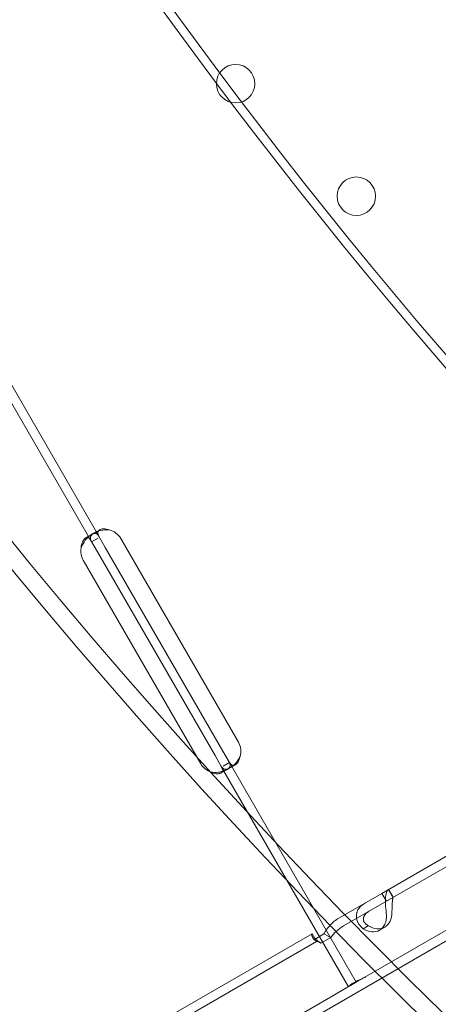
# Model space of a CAD drawing. Units: millimetres. Extents: x 7 to 15507, y -24 to 11476.
# Drawn here: x 6692 to 6785, y 5337 to 5554 of the extents above; entities that cross this region are included whole.
import ezdxf

# ---------------------------------------------------------------- set-up
doc = ezdxf.new("R2010")
doc.units = ezdxf.units.MM
doc.header["$MEASUREMENT"] = 0

msp = doc.modelspace()

# ---------------------------------------------------------------- linework, layer by layer
at = {"color": 0, "linetype": 'Continuous', "lineweight": 0}
for p, q in [((6677.05, 5493.04), (6708.21, 5439.05)), ((6678.78, 5494.04), (6709.95, 5440.05)), ((6772.56, 5361.05), (6947.03, 5461.78)), ((6773.56, 5359.32), (6948.03, 5460.05)), ((6707.07, 5439.65), (6708.36, 5440.39)), ((6709.02, 5440.77), (6710.18, 5441.44)), ((6708.21, 5439.05), (6709.67, 5436.53)), ((6708.39, 5438.75), (6709.83, 5439.58)), ((6709.95, 5440.05), (6711.4, 5437.53)), ((6714.83, 5439.51), (6740.83, 5394.48)), ((6709.67, 5436.53), (6735.67, 5391.5)), ((6711.4, 5437.53), (6737.4, 5392.5)), ((6732.53, 5389.68), (6706.53, 5434.72)), ((6614.64, 5251.16), (6869.71, 5398.43)), ((6737.4, 5392.5), (6738.86, 5389.97)), ((6735.67, 5391.5), (6737.13, 5388.97)), ((6738.31, 5388.41), (6737.04, 5387.67)), ((6737.13, 5388.97), (6765.17, 5340.4)), ((6738.86, 5389.97), (6737.49, 5389.18)), ((6738.86, 5389.97), (6766.9, 5341.4)), ((6740.17, 5389.48), (6739.01, 5388.81)), ((6766.9, 5341.4), (6807.7, 5364.96)), ((6749.82, 5329.23), (6808.7, 5363.23)), ((6763.04, 5355.56), (6772.56, 5361.05)), ((6773.56, 5359.32), (6772.56, 5361.05)), ((6774, 5361.88), (6774.81, 5360.47)), ((6775.03, 5360.17), (6774.03, 5361.9)), ((6764.04, 5353.83), (6773.56, 5359.32)), ((6769.35, 5353.77), (6768.39, 5353.22)), ((6773.21, 5353.58), (6772.05, 5352.91)), ((6583.05, 5251.64), (6757.12, 5352.13)), ((6757.12, 5352.13), (6757.12, 5352.14)), ((6757.62, 5351.27), (6757.12, 5352.14)), ((6758.12, 5350.4), (6757.12, 5352.13)), ((6757.57, 5350.8), (6759.75, 5352.06)), ((6759.1, 5350.05), (6761.28, 5351.32)), ((6761.28, 5351.32), (6759.75, 5352.06)), ((6584.05, 5249.9), (6758.12, 5350.4)), ((6759.1, 5350.05), (6757.57, 5350.8)), ((6758.12, 5350.4), (6758.12, 5350.4)), ((6766.9, 5341.4), (6762.83, 5339.05)), ((6748.82, 5330.96), (6761.71, 5338.4)), ((6762.83, 5339.05), (6761.71, 5338.4))]:
    msp.add_line(p, q, dxfattribs=at)
for centre in [(6740.22, 5540.07), (6766.92, 5515.19)]:
    msp.add_circle(centre, 4.25, dxfattribs=at)
for centre, radius, start, end in [((7672.62, 6242.5), 1447.92, 183.82613, 236.24024), ((7672.62, 6242.5), 1408.08, 183.93456, 236.13369), ((7672.62, 6242.5), 1168.78, 184.74181, 235.34051), ((7672.62, 6242.5), 979.48, 185.66101, 234.43735), ((7672.62, 6242.5), 1449.85, 183.88731, 236.24525), ((7672.62, 6242.5), 1440.46, 183.91269, 236.22074), ((7672.62, 6242.5), 1437.47, 183.92085, 236.21286), ((7672.62, 6242.5), 1408.53, 184.00153, 236.13494), ((7672.62, 6242.5), 1170.72, 184.81615, 235.34821), ((7672.62, 6242.5), 981.41, 185.74802, 234.44834), ((7672.62, 6239.16), 1029.47, 209.94623, 270.05377), ((7674.55, 6242.5), 1270.31, 210.04358, 269.95642), ((7672.62, 6239.16), 1270.58, 209.95643, 270.04357), ((7674.55, 6242.5), 1390.55, 210.03981, 269.96019), ((7672.62, 6239.16), 1390.76, 209.9602, 270.0398), ((7674.55, 6242.5), 1437.47, 210.03851, 236.14601), ((7672.62, 6239.16), 1440.46, 209.96157, 236.15403), ((6711.37, 5437.51), 4, 30, 76.7621), ((6709.99, 5436.72), 4, 170.1708, 210), ((6737.37, 5392.48), 4, 343.2379, 30), ((6735.99, 5391.68), 4, 210, 249.8292)]:
    msp.add_arc(centre, radius, start, end, dxfattribs=at)
for centre in [(6769.55, 5357.24), (6770.71, 5357.91)]:
    msp.add_ellipse(centre, major_axis=(2.5, -4.33), ratio=0.740139, start_param=5.332585, end_param=7.233786, dxfattribs=at)
for points, knots in [([(6709.95, 5440.05), (6709.75, 5440.4), (6709.51, 5440.6), (6709.07, 5440.65), (6708.9, 5440.63), (6708.63, 5440.53), (6708.53, 5440.49), (6708.38, 5440.41), (6708.33, 5440.38), (6708.25, 5440.33), (6708.22, 5440.31), (6708.18, 5440.28), (6708.17, 5440.27), (6708.15, 5440.26), (6708.14, 5440.26), (6708.13, 5440.25), (6708.12, 5440.24), (6707.74, 5439.98), (6707.35, 5439.59), (6706.63, 5438.63), (6706.31, 5438.05), (6706.05, 5437.4)], [0, 0, 0, 0, 0.25, 0.25, 0.375, 0.375, 0.4375, 0.4375, 0.46875, 0.46875, 0.484375, 0.484375, 0.492188, 0.492188, 0.496094, 0.496094, 0.5, 0.5, 0.75, 0.75, 1, 1, 1, 1]), ([(6712.28, 5441.4), (6711.62, 5441.47), (6710.97, 5441.42), (6709.78, 5441.15), (6709.24, 5440.93), (6708.62, 5440.52), (6708.46, 5440.38), (6708.29, 5440.17), (6708.24, 5440.09), (6708.19, 5439.99), (6708.16, 5439.93), (6708.14, 5439.87), (6708.13, 5439.83), (6708.13, 5439.82), (6708.13, 5439.81), (6708.13, 5439.8), (6708.13, 5439.8), (6708.1, 5439.69), (6708.1, 5439.54), (6708.18, 5439.18), (6708.26, 5438.98), (6708.39, 5438.75)], [0, 0, 0, 0, 0.25, 0.25, 0.5, 0.5, 0.625, 0.625, 0.6875, 0.6875, 0.71875, 0.734375, 0.742188, 0.746094, 0.748047, 0.748047, 0.75, 0.75, 0.875, 0.875, 1, 1, 1, 1]), ([(6712.28, 5441.4), (6711.82, 5441.59), (6711.38, 5441.66), (6710.62, 5441.64), (6710.3, 5441.54), (6709.95, 5441.29), (6709.87, 5441.19), (6709.79, 5441.03), (6709.77, 5440.98), (6709.76, 5440.89), (6709.75, 5440.86), (6709.75, 5440.82), (6709.75, 5440.8), (6709.75, 5440.78), (6709.75, 5440.77), (6709.75, 5440.76), (6709.75, 5440.75), (6709.75, 5440.75), (6709.75, 5440.74), (6709.75, 5440.74), (6709.75, 5440.74), (6709.75, 5440.64), (6709.78, 5440.51), (6709.9, 5440.18), (6709.99, 5439.98), (6710.12, 5439.75)], [0, 0, 0, 0, 0.25, 0.25, 0.5, 0.5, 0.625, 0.625, 0.6875, 0.6875, 0.71875, 0.71875, 0.734375, 0.734375, 0.742188, 0.742188, 0.746094, 0.746094, 0.748047, 0.748047, 0.75, 0.75, 0.875, 0.875, 1, 1, 1, 1]), ([(6708.21, 5439.05), (6708.01, 5439.4), (6707.82, 5439.62), (6707.51, 5439.75), (6707.4, 5439.76), (6707.23, 5439.72), (6707.17, 5439.7), (6707.08, 5439.66), (6707.04, 5439.63), (6706.99, 5439.59), (6706.96, 5439.58), (6706.95, 5439.57), (6706.94, 5439.56), (6706.73, 5439.39), (6706.53, 5439.12), (6706.22, 5438.39), (6706.11, 5437.94), (6706.05, 5437.4)], [0, 0, 0, 0, 0.25, 0.25, 0.375, 0.375, 0.4375, 0.4375, 0.46875, 0.484375, 0.492187, 0.492187, 0.5, 0.5, 0.75, 0.75, 1, 1, 1, 1]), ([(6736.95, 5389.28), (6737.18, 5388.89), (6737.41, 5388.63), (6737.86, 5388.48), (6738.02, 5388.46), (6738.3, 5388.51), (6738.4, 5388.53), (6738.55, 5388.58), (6738.6, 5388.6), (6738.71, 5388.65), (6738.76, 5388.68), (6739.04, 5388.81), (6739.26, 5388.96), (6739.59, 5389.21), (6739.7, 5389.3), (6739.86, 5389.45), (6739.94, 5389.52), (6740.03, 5389.61), (6740.08, 5389.66), (6740.1, 5389.68), (6740.11, 5389.69), (6740.12, 5389.7), (6740.12, 5389.71), (6740.27, 5389.87), (6740.44, 5390.08), (6740.8, 5390.62), (6740.99, 5390.95), (6741.2, 5391.32)], [0, 0, 0, 0, 0.25, 0.25, 0.375, 0.375, 0.4375, 0.4375, 0.46875, 0.46875, 0.5, 0.5, 0.625, 0.625, 0.6875, 0.6875, 0.71875, 0.734375, 0.742188, 0.746094, 0.748047, 0.748047, 0.75, 0.75, 0.875, 0.875, 1, 1, 1, 1]), ([(6738.68, 5390.28), (6738.91, 5389.89), (6739.12, 5389.62), (6739.45, 5389.4), (6739.56, 5389.35), (6739.74, 5389.34), (6739.8, 5389.35), (6739.9, 5389.36), (6739.93, 5389.37), (6740, 5389.39), (6740.03, 5389.41), (6740.19, 5389.48), (6740.32, 5389.56), (6740.5, 5389.73), (6740.55, 5389.79), (6740.64, 5389.89), (6740.66, 5389.93), (6740.7, 5389.98), (6740.71, 5390), (6740.73, 5390.03), (6740.74, 5390.04), (6740.75, 5390.05), (6740.75, 5390.06), (6740.76, 5390.07), (6740.76, 5390.07), (6740.76, 5390.07), (6740.76, 5390.08), (6740.84, 5390.19), (6740.91, 5390.35), (6741.05, 5390.77), (6741.13, 5391.02), (6741.2, 5391.32)], [0, 0, 0, 0, 0.25, 0.25, 0.375, 0.375, 0.4375, 0.4375, 0.46875, 0.46875, 0.5, 0.5, 0.625, 0.625, 0.6875, 0.6875, 0.71875, 0.71875, 0.734375, 0.734375, 0.742188, 0.742188, 0.746094, 0.746094, 0.748047, 0.748047, 0.75, 0.75, 0.875, 0.875, 1, 1, 1, 1]), ([(6734.61, 5387.93), (6735.24, 5387.79), (6735.87, 5387.76), (6736.77, 5387.87), (6737.06, 5387.93), (6737.47, 5388.05), (6737.61, 5388.09), (6737.8, 5388.16), (6737.86, 5388.19), (6737.95, 5388.23), (6737.98, 5388.24), (6738.03, 5388.26), (6738.04, 5388.27), (6738.07, 5388.28), (6738.09, 5388.29), (6738.53, 5388.5), (6738.83, 5388.75), (6739.09, 5389.32), (6739.06, 5389.63), (6738.86, 5389.97)], [0, 0, 0, 0, 0.25, 0.25, 0.375, 0.375, 0.4375, 0.4375, 0.46875, 0.46875, 0.484375, 0.484375, 0.492188, 0.492188, 0.5, 0.5, 0.75, 0.75, 1, 1, 1, 1]), ([(6734.61, 5387.93), (6735.07, 5387.69), (6735.5, 5387.55), (6736.09, 5387.48), (6736.28, 5387.48), (6736.54, 5387.51), (6736.62, 5387.52), (6736.74, 5387.55), (6736.8, 5387.57), (6736.85, 5387.59), (6736.89, 5387.6), (6736.9, 5387.61), (6737.18, 5387.72), (6737.33, 5387.89), (6737.4, 5388.35), (6737.33, 5388.63), (6737.13, 5388.97)], [0, 0, 0, 0, 0.25, 0.25, 0.375, 0.375, 0.4375, 0.4375, 0.46875, 0.484375, 0.484375, 0.5, 0.5, 0.75, 0.75, 1, 1, 1, 1]), ([(6773.61, 5356.23), (6773.51, 5356.86), (6773.43, 5357.51), (6773.35, 5358.45), (6773.33, 5358.76), (6773.33, 5359.13), (6773.32, 5359.24), (6773.33, 5359.34), (6773.33, 5359.42), (6773.33, 5359.45), (6773.33, 5359.65), (6773.34, 5359.79), (6773.37, 5360.21), (6773.4, 5360.47), (6773.47, 5360.8), (6773.49, 5360.9), (6773.53, 5361.02), (6773.54, 5361.06), (6773.55, 5361.09), (6773.55, 5361.11), (6773.55, 5361.11), (6773.55, 5361.12), (6773.57, 5361.16), (6773.58, 5361.2), (6773.63, 5361.36), (6773.68, 5361.49), (6773.81, 5361.72), (6773.89, 5361.82), (6774, 5361.88)], [0, 0, 0, 0, 0.25, 0.25, 0.375, 0.375, 0.40625, 0.421875, 0.421875, 0.4375, 0.4375, 0.5, 0.5, 0.625, 0.625, 0.6875, 0.6875, 0.703125, 0.710938, 0.710938, 0.714844, 0.714844, 0.71875, 0.75, 0.75, 0.875, 0.875, 1, 1, 1, 1]), ([(6774.77, 5356.9), (6774.8, 5357.31), (6774.82, 5357.72), (6774.84, 5358.3), (6774.84, 5358.48), (6774.85, 5358.71), (6774.85, 5358.75), (6774.86, 5358.81), (6774.86, 5358.83), (6774.86, 5358.88), (6774.86, 5358.9), (6774.87, 5359.01), (6774.87, 5359.1), (6774.89, 5359.34), (6774.91, 5359.48), (6774.93, 5359.66), (6774.94, 5359.72), (6774.94, 5359.78), (6774.95, 5359.79), (6774.95, 5359.81), (6774.95, 5359.82), (6774.95, 5359.83), (6774.95, 5359.83), (6774.95, 5359.83), (6774.95, 5359.84), (6774.95, 5359.85), (6774.96, 5359.87), (6774.96, 5359.95), (6774.97, 5360.01), (6774.98, 5360.11), (6774.98, 5360.14), (6775, 5360.15)], [0, 0, 0, 0, 0.25, 0.25, 0.375, 0.375, 0.40625, 0.40625, 0.421875, 0.421875, 0.4375, 0.4375, 0.5, 0.5, 0.625, 0.625, 0.6875, 0.6875, 0.703125, 0.703125, 0.710938, 0.710938, 0.714844, 0.714844, 0.71875, 0.71875, 0.75, 0.75, 0.875, 0.875, 1, 1, 1, 1]), ([(6768.78, 5358.87), (6768.23, 5358.55), (6767.79, 5358.16), (6767.32, 5357.49), (6767.19, 5357.25), (6767.08, 5356.94), (6767.05, 5356.85), (6767.03, 5356.75), (6767.01, 5356.69), (6767, 5356.65), (6766.96, 5356.48), (6766.95, 5356.34), (6766.92, 5355.92), (6766.94, 5355.64), (6767.02, 5355.23), (6767.06, 5355.1), (6767.11, 5354.93), (6767.13, 5354.88), (6767.15, 5354.84), (6767.16, 5354.81), (6767.16, 5354.8), (6767.17, 5354.79), (6767.19, 5354.74), (6767.22, 5354.69), (6767.34, 5354.44), (6767.47, 5354.22), (6767.85, 5353.74), (6768.09, 5353.48), (6768.39, 5353.22)], [0, 0, 0, 0, 0.25, 0.25, 0.375, 0.375, 0.40625, 0.421875, 0.421875, 0.4375, 0.4375, 0.5, 0.5, 0.625, 0.625, 0.6875, 0.6875, 0.703125, 0.710937, 0.710937, 0.714844, 0.714844, 0.71875, 0.75, 0.75, 0.875, 0.875, 1, 1, 1, 1]), ([(6759.75, 5352.06), (6760.13, 5352.78), (6760.6, 5353.46), (6761.71, 5354.64), (6762.35, 5355.15), (6763.04, 5355.56)], [0, 0, 0, 0, 0.5, 0.5, 1, 1, 1, 1]), ([(6769.78, 5357.14), (6769.38, 5356.91), (6769.06, 5356.65), (6768.73, 5356.22), (6768.64, 5356.08), (6768.56, 5355.89), (6768.55, 5355.85), (6768.53, 5355.8), (6768.53, 5355.78), (6768.52, 5355.74), (6768.51, 5355.72), (6768.49, 5355.62), (6768.47, 5355.54), (6768.46, 5355.29), (6768.47, 5355.14), (6768.54, 5354.91), (6768.56, 5354.84), (6768.61, 5354.75), (6768.61, 5354.73), (6768.63, 5354.71), (6768.63, 5354.7), (6768.64, 5354.69), (6768.64, 5354.68), (6768.65, 5354.67), (6768.65, 5354.67), (6768.66, 5354.64), (6768.68, 5354.62), (6768.77, 5354.49), (6768.88, 5354.38), (6769.16, 5354.14), (6769.34, 5354.01), (6769.56, 5353.89)], [0, 0, 0, 0, 0.25, 0.25, 0.375, 0.375, 0.40625, 0.40625, 0.421875, 0.421875, 0.4375, 0.4375, 0.5, 0.5, 0.625, 0.625, 0.6875, 0.6875, 0.703125, 0.703125, 0.710938, 0.710938, 0.714844, 0.714844, 0.71875, 0.71875, 0.75, 0.75, 0.875, 0.875, 1, 1, 1, 1]), ([(6761.28, 5351.32), (6761.64, 5351.81), (6762.06, 5352.28), (6762.99, 5353.13), (6763.5, 5353.51), (6764.04, 5353.83)], [0, 0, 0, 0, 0.5, 0.5, 1, 1, 1, 1]), ([(6757.12, 5352.14), (6757.04, 5352.09), (6757.03, 5351.94), (6757.17, 5351.48), (6757.32, 5351.16), (6757.57, 5350.8)], [0, 0, 0, 0, 0.5, 0.5, 1, 1, 1, 1]), ([(6757.62, 5351.27), (6757.62, 5351.27), (6757.62, 5351.27), (6757.62, 5351.27), (6757.65, 5351.22), (6757.79, 5351.05), (6757.9, 5350.92), (6758.21, 5350.63), (6758.42, 5350.46), (6758.78, 5350.23), (6758.9, 5350.16), (6759.03, 5350.09)], [0, 0, 0, 0, 0.005025, 0.005025, 1.06217, 1.06217, 2.150089, 2.150089, 3.241782, 3.241782, 3.753572, 3.753572, 3.753572, 3.753572]), ([(6758.12, 5350.4), (6758.2, 5350.45), (6758.31, 5350.43), (6758.63, 5350.3), (6758.83, 5350.19), (6759.1, 5350.05)], [0, 0, 0, 0, 0.5, 0.5, 1, 1, 1, 1]), ([(6765.23, 5340.43), (6765.25, 5340.45), (6765.27, 5340.47), (6765.36, 5340.55), (6765.44, 5340.62), (6765.64, 5340.81), (6765.76, 5340.91), (6766.05, 5341.13), (6766.22, 5341.24), (6766.59, 5341.45), (6766.8, 5341.56), (6767.26, 5341.77), (6767.51, 5341.88), (6768.03, 5342.12), (6768.29, 5342.24), (6768.69, 5342.44), (6768.83, 5342.51), (6768.96, 5342.59)], [5.507493, 5.507493, 5.507493, 5.507493, 5.952678, 5.952678, 6.810832, 6.810832, 7.668986, 7.668986, 8.52714, 8.52714, 9.385294, 9.385294, 10.243448, 10.243448, 11.101601, 11.101601, 11.546786, 11.546786, 11.546786, 11.546786])]:
    msp.add_open_spline(points, degree=3, knots=knots, dxfattribs=at)

doc.saveas('drawing.dxf')
